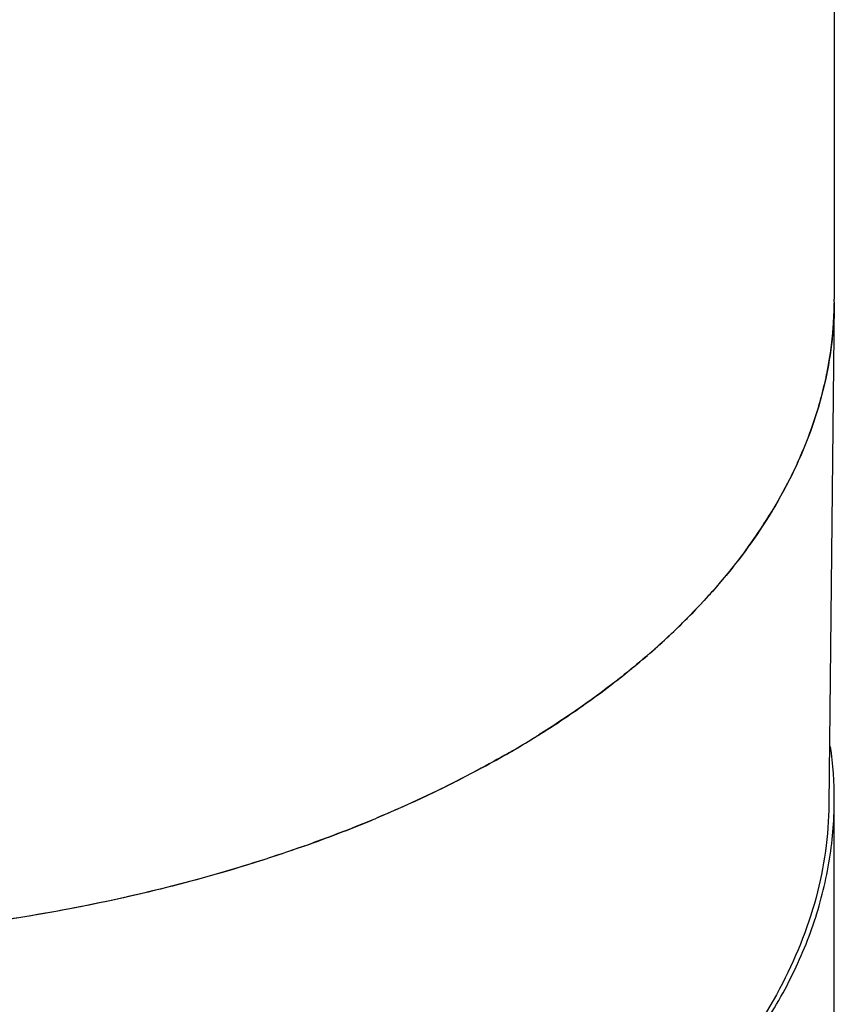
# Model space of a CAD drawing. Units: inches. Extents: x 0.4 to 16.6, y 0.6 to 10.4.
# Drawn here: x 12.7 to 13.2, y 7.7 to 8.4 of the extents above; entities that cross this region are included whole.
import ezdxf

# ---------------------------------------------------------------- set-up
doc = ezdxf.new("R2010")
doc.units = ezdxf.units.IN
doc.header["$LTSCALE"] = 0.935
doc.header["$MEASUREMENT"] = 0
doc.layers.get('0').update_dxf_attribs({"linetype": 'CONTINUOUS'})
doc.layers.add('AXIS', color=7, linetype='CONTINUOUS')

msp = doc.modelspace()

# ---------------------------------------------------------------- linework, layer by layer
at = {"color": 7, "linetype": 'CONTINUOUS'}
for p, q in [((13.24079, 8.20779), (13.23724, 7.87509)), ((13.2408, 8.20883), (13.24079, 8.20777)), ((13.2408, 8.20883), (13.24079, 8.20778)), ((13.11869, 7.97564), (13.11844, 7.97542))]:
    msp.add_line(p, q, dxfattribs=at)
for centre, radius, start, end in [((12.99435, 8.21042), 0.24645, 355.66484, 359.38378), ((12.99454, 8.21042), 0.24627, 359.63042, 0.00001), ((12.99044, 8.21076), 0.25038, 348.43692, 355.65612), ((12.97849, 8.21313), 0.26256, 341.22187, 348.45346), ((12.95973, 8.21929), 0.2823, 335.41203, 341.26314), ((12.90573, 8.24773), 0.34342, 323.87961, 329.049), ((12.84506, 8.29525), 0.42056, 317.23441, 318.44972), ((12.82933, 8.30988), 0.44203, 314.0218, 317.22642), ((12.80946, 8.32988), 0.47023, 311.119, 315.23195), ((12.80435, 8.33543), 0.47777, 311.33146, 314.04623), ((12.78027, 8.3627), 0.51415, 309.38205, 310.8672), ((12.78558, 8.3565), 0.50598, 310.72115, 310.96295), ((12.7872, 8.35465), 0.50352, 310.86978, 311.07134), ((12.78748, 8.35432), 0.50309, 310.96301, 311.13653), ((12.78951, 8.352), 0.50001, 311.07125, 311.35522), ((12.76491, 8.38134), 0.5383, 307.66122, 309.38633), ((12.74663, 8.40493), 0.56814, 305.61803, 307.6668), ((12.7192, 8.44326), 0.61527, 301.90284, 305.61618), ((12.69358, 8.48327), 0.66278, 301.45158, 301.78098), ((12.69548, 8.48028), 0.65924, 301.64619, 301.9528), ((12.69625, 8.47895), 0.65771, 301.78113, 301.98695), ((12.68593, 8.49583), 0.67748, 299.9925, 301.44933), ((12.68542, 8.49674), 0.67853, 300.05057, 301.43667), ((12.69273, 8.48474), 0.66448, 301.43902, 301.64632), ((12.66965, 8.52391), 0.70994, 298.39602, 300.05436), ((12.58846, 8.69617), 0.90052, 289.51144, 292.5162), ((12.6014, 8.66452), 0.86633, 292.52422, 292.78501), ((12.60193, 8.66326), 0.86496, 292.52698, 292.77843)]:
    msp.add_arc(centre, radius, start, end, dxfattribs=at)
for points, knots in [([(13.24079, 8.20778), (13.24059, 8.18946), (13.23596, 8.15215), (13.21669, 8.0978), (13.18559, 8.04561), (13.15842, 8.01398), (13.1433, 7.99873)], [0, 0, 0, 0, 0.232654, 0.473025, 0.72733, 1, 1, 1, 1]), ([(13.21644, 8.10182), (13.21525, 8.09923), (13.21029, 8.08876), (13.20473, 8.07858), (13.20025, 8.0711)], [0, 0, 0, 0, 0.246739, 1, 1, 1, 1]), ([(13.18314, 8.04528), (13.18134, 8.04281), (13.17391, 8.03288), (13.16599, 8.02331), (13.15979, 8.01631)], [0, 0, 0, 0, 0.246098, 1, 1, 1, 1]), ([(13.11567, 7.97302), (13.11029, 7.96839), (13.08766, 7.94971), (13.06352, 7.93289), (13.04466, 7.92111)], [0, 0, 0, 0, 0.242059, 1, 1, 1, 1]), ([(13.0246, 7.90906), (13.01772, 7.90509), (12.98918, 7.88926), (12.95959, 7.87532), (12.93682, 7.86576)], [0, 0, 0, 0, 0.243154, 1, 1, 1, 1]), ([(13.00727, 7.89938), (13.00168, 7.89635), (12.97865, 7.88429), (12.95501, 7.8734), (12.93691, 7.86579)], [0, 0, 0, 0, 0.244784, 1, 1, 1, 1]), ([(13.23723, 7.87508), (13.23701, 7.8542), (13.23098, 7.81144), (13.20586, 7.74981), (13.16555, 7.69142), (13.11117, 7.63742), (13.04398, 7.58876), (12.96538, 7.54636), (12.87702, 7.51104), (12.78074, 7.48351), (12.67857, 7.46436), (12.57267, 7.45399), (12.46528, 7.45261), (12.35869, 7.46026), (12.25515, 7.47676), (12.15685, 7.50178), (12.06588, 7.53479), (12.00948, 7.56261), (11.98315, 7.5778)], [0, 0, 0, 0, 0.042816, 0.087459, 0.135335, 0.187346, 0.243884, 0.304911, 0.370051, 0.438671, 0.509953, 0.582949, 0.656633, 0.729949, 0.801859, 0.871386, 0.937664, 1, 1, 1, 1]), ([(12.93327, 7.86427), (12.89437, 7.84814), (12.81195, 7.82072), (12.68187, 7.79444), (12.54563, 7.78247), (12.45338, 7.78434), (12.40732, 7.7878)], [0, 0, 0, 0, 0.235751, 0.484659, 0.741382, 1, 1, 1, 1]), ([(12.88923, 7.84736), (12.87786, 7.84332), (12.8309, 7.82766), (12.7828, 7.81549), (12.74612, 7.80809)], [0, 0, 0, 0, 0.243923, 1, 1, 1, 1]), ([(12.74612, 7.80809), (12.691, 7.79697), (12.57811, 7.78267), (12.46435, 7.78352), (12.40737, 7.7878)], [0, 0, 0, 0, 0.495989, 1, 1, 1, 1])]:
    msp.add_open_spline(points, degree=3, knots=knots, dxfattribs=at)
at = {"layer": 'AXIS', "color": 7, "linetype": 'CONTINUOUS'}
for p, q in [((13.24081, 8.78904), (13.24081, 8.21042)), ((13.24081, 7.5884), (13.24081, 7.87771))]:
    msp.add_line(p, q, dxfattribs=at)
for centre, radius, start, end in [((12.9936, 7.8777), 0.24721, 0.00378, 8.2785), ((12.99453, 7.87771), 0.24628, 359.34237, 0)]:
    msp.add_arc(centre, radius, start, end, dxfattribs=at)
msp.add_open_spline([(13.0246, 7.57635), (13.05674, 7.59491), (13.10178, 7.62588), (13.15284, 7.67453), (13.18401, 7.71203), (13.20875, 7.75118), (13.22679, 7.79163), (13.23792, 7.83299), (13.24063, 7.86102), (13.24079, 7.87489)], degree=3, knots=[0, 0, 0, 0, 0.289072, 0.42233, 0.548346, 0.667833, 0.781892, 0.892012, 1, 1, 1, 1], dxfattribs=at)

doc.saveas('drawing.dxf')
